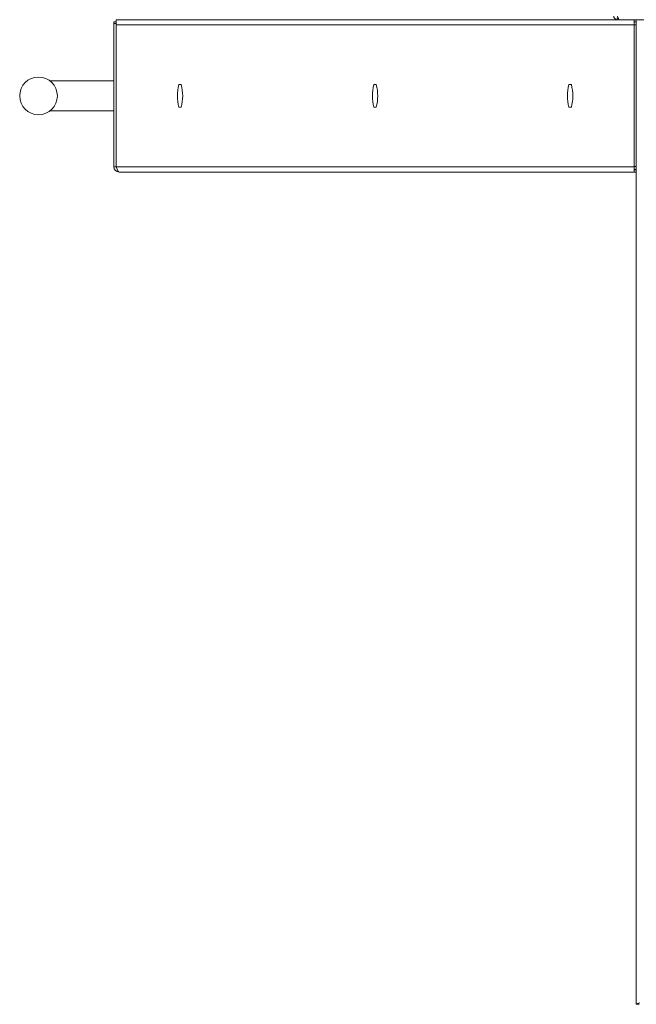
# Model space of a CAD drawing. Units: inches. Extents: x 5 to 156, y 10 to 146.
# Drawn here: x 5 to 25, y 19 to 52 of the extents above; entities that cross this region are included whole.
import ezdxf

# ---------------------------------------------------------------- set-up
doc = ezdxf.new("R2010")
doc.units = ezdxf.units.IN
doc.header["$MEASUREMENT"] = 0

msp = doc.modelspace()

# ---------------------------------------------------------------- linework, layer by layer
at = {"color": 7, "linetype": 'Continuous', "lineweight": 18}
for p, q in [((8.1645235, 51.7760034), (8.1645235, 51.9490034)), ((8.1645235, 51.9490034), (24.7820235, 51.9490034)), ((24.7820235, 52.0085034), (24.7820235, 51.9490034)), ((24.854423, 51.9490034), (24.7820235, 51.9490034)), ((24.854423, 51.9490034), (53.847624, 51.9490034)), ((25.3375235, 51.9490034), (25.3375235, 51.7760034)), ((25.4135235, 51.9490034), (25.4135235, 51.8649855)), ((8.0895235, 51.8740034), (8.1645235, 51.8740034)), ((8.0895235, 51.8240034), (8.0895235, 51.8740034)), ((8.1645235, 51.8240034), (8.0895235, 51.8240034)), ((8.0895235, 51.8240034), (8.0895235, 47.0720034)), ((8.1645235, 47.0720034), (8.1645235, 51.7760034)), ((8.1645235, 51.7760034), (25.3375235, 51.7760034)), ((25.3385235, 51.8740034), (25.3375235, 51.8740034)), ((25.3375235, 51.7760034), (25.3375235, 47.0720034)), ((25.3385235, 51.8740034), (25.4135235, 51.8740034)), ((25.3385235, 51.7740034), (25.3385235, 51.8740034)), ((25.4135235, 51.7740034), (25.3385235, 51.7740034)), ((25.3385235, 51.7740034), (25.3385235, 47.0810744)), ((25.4135235, 51.8649855), (25.4135235, 51.7740034)), ((25.4135235, 51.7740034), (25.4135235, 47.0810744)), ((8.0895235, 49.9240034), (5.9650764, 49.9240034)), ((10.2422735, 49.7990034), (10.3222735, 49.7990034)), ((16.7110235, 49.7990034), (16.7910235, 49.7990034)), ((23.1797735, 49.7990034), (23.2597735, 49.7990034)), ((10.3222735, 49.0490034), (10.2422735, 49.0490034)), ((16.7910235, 49.0490034), (16.7110235, 49.0490034)), ((23.2597735, 49.0490034), (23.1797735, 49.0490034)), ((5.9645235, 48.9240034), (8.0895235, 48.9240034)), ((8.1645235, 47.0720034), (8.0895235, 47.0720034)), ((8.1645235, 47.0720034), (25.3375235, 47.0720034)), ((25.3375235, 47.0720034), (25.3375235, 46.8990034)), ((25.3385235, 47.0810744), (25.4135235, 47.0810744)), ((25.3385235, 46.9810744), (25.3385235, 47.0810744)), ((25.4135235, 47.0810744), (25.4135235, 46.9900923)), ((8.2625235, 46.8990034), (25.3375235, 46.8990034)), ((25.3375235, 46.9740034), (25.4135235, 46.9740034)), ((25.4135235, 46.8990034), (25.3375235, 46.8990034)), ((25.4135235, 46.9810744), (25.3385235, 46.9810744)), ((25.4135235, 46.9900923), (25.4135235, 19.3217166)), ((25.4135235, 19.3217166), (25.4730235, 19.3217166)), ((25.4135235, 19.3146455), (25.4135235, 19.3217166)), ((25.5106456, 19.3146455), (25.4135235, 19.3146455))]:
    msp.add_line(p, q, dxfattribs=at)
at = {"color": 7, "linetype": 'Continuous', "lineweight": 18, "flags": 128}
for points in [[(24.854423, 51.9490034), (24.8371981, 51.9580236), (24.8199733, 51.9837112), (24.8027484, 52.0221554), (24.7855235, 52.0675034)], [(8.2625235, 46.8990034), (8.2401459, 46.910013), (8.2177618, 46.9416525), (8.1953776, 46.9898924), (8.1729934, 47.0485893), (8.1645235, 47.0720034)], [(25.5320235, 19.3595034), (25.4920283, 19.3512216), (25.4567247, 19.3429393), (25.4302593, 19.334657), (25.4157382, 19.3263747), (25.4135235, 19.3217166)]]:
    msp.add_lwpolyline(points, dxfattribs=at)
at = {"color": 7, "linetype": 'Continuous', "lineweight": 18}
msp.add_circle((5.5895235, 49.4240034), 0.625, dxfattribs=at)
for centre, radius, start, end in [((24.7820235, 52.0675034), 0.1185, 180, 270), ((11.6946423, 49.4240034), 1.5, 165.52248781, 194.47751219), ((8.8699048, 49.4240034), 1.5, 345.52248781, 14.47751219), ((18.1633923, 49.4240034), 1.5, 165.52248781, 194.47751219), ((15.3386548, 49.4240034), 1.5, 345.52248781, 14.47751219), ((24.6321423, 49.4240034), 1.5, 165.52248781, 194.47751219), ((21.8074048, 49.4240034), 1.5, 345.52248781, 14.47751219), ((8.2625235, 47.0720034), 0.173, 180, 270)]:
    msp.add_arc(centre, radius, start, end, dxfattribs=at)

doc.saveas('drawing.dxf')
